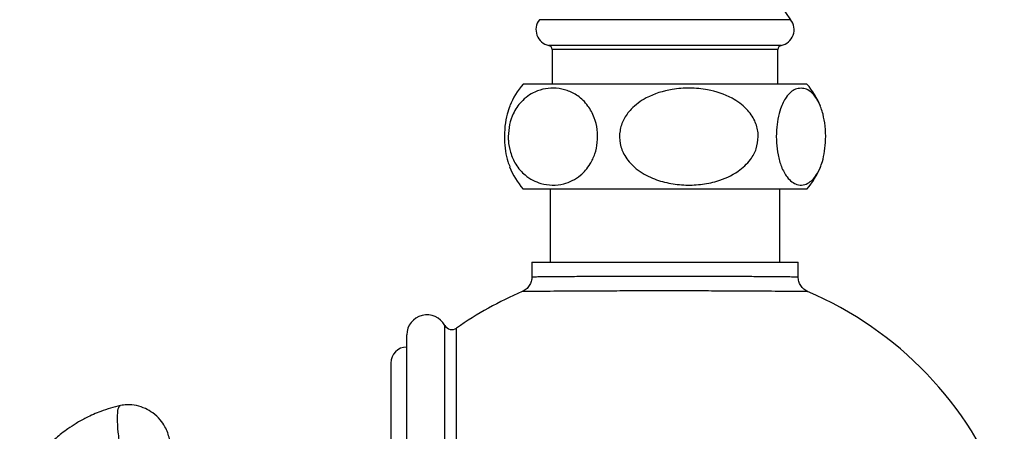
# Model space of a CAD drawing. Units: millimetres. Extents: x 467 to 1409, y 544 to 1334.
# Drawn here: x 1197 to 1319, y 802 to 853 of the extents above; entities that cross this region are included whole.
import ezdxf

# ---------------------------------------------------------------- set-up
doc = ezdxf.new("R2010")
doc.units = ezdxf.units.MM

msp = doc.modelspace()

# ---------------------------------------------------------------- linework, layer by layer
at = {"color": 7, "linetype": 'Continuous', "lineweight": 25}
for p, q in [((1277.29, 853.13), (1261.72, 853.13)), ((1292.86, 853.13), (1277.29, 853.13)), ((1277.29, 849.93), (1262.89, 849.93)), ((1291.69, 849.93), (1277.29, 849.93)), ((1263.29, 849.44), (1263.29, 845.15)), ((1277.29, 849.44), (1263.29, 849.44)), ((1291.29, 849.44), (1277.29, 849.44)), ((1291.29, 845.15), (1291.29, 849.44)), ((1293.77, 845.15), (1259.69, 845.15)), ((1294.89, 845.15), (1293.77, 845.15)), ((1293.77, 832.15), (1259.69, 832.15)), ((1263.04, 832.15), (1263.04, 823.09)), ((1291.54, 823.09), (1291.54, 832.15)), ((1294.89, 832.15), (1293.77, 832.15)), ((1260.79, 823.09), (1260.79, 821.3)), ((1260.79, 823.09), (1293.79, 823.09)), ((1293.79, 821.3), (1293.79, 823.09)), ((1249.99, 777.09), (1249.99, 815.28)), ((1251.45, 777.09), (1251.45, 814.93)), ((1245.29, 777.09), (1245.29, 814.09)), ((1243.29, 810.59), (1243.29, 743.59))]:
    msp.add_line(p, q, dxfattribs=at)
for centre, radius, start, end in [((1302.29, 860.55), 12, 137.336, 218.2028), ((1263.29, 851.89), 2, 141.7972, 258.463), ((1291.29, 851.89), 2, 281.537, 38.2028), ((1262.79, 849.44), 0.5, 0, 78.463), ((1291.79, 849.44), 0.5, 101.537, 180), ((1267.29, 838.65), 10, 139.4584, 157.6555), ((1287.29, 838.65), 10, 22.2127, 40.5416), ((1267.29, 838.65), 10, 202.0879, 220.5416), ((1287.29, 838.65), 10, 319.4584, 337.8495), ((1277.29, 778.09), 45, 113.17, 125.0502), ((1277.29, 778.09), 45, 20.8297, 66.8859), ((1247.79, 814.09), 2.5, 28.2728, 180), ((1250.88, 815.75), 1, 208.2728, 305.0502), ((1245.29, 810.59), 2, 90, 180)]:
    msp.add_arc(centre, radius, start, end, dxfattribs=at)
for points, knots in [([(1257.86, 838.65), (1257.89, 839.16), (1257.96, 840.17), (1258.51, 841.7), (1259.55, 843.21), (1260.97, 844.18), (1262.47, 844.63), (1263.83, 844.69), (1265.18, 844.42), (1266.53, 843.74), (1267.71, 842.63), (1268.54, 841.13), (1268.94, 839.53), (1268.96, 837.95), (1268.63, 836.47), (1267.94, 835.01), (1266.65, 833.56), (1264.99, 832.78), (1263.32, 832.59), (1261.69, 832.83), (1260.09, 833.62), (1258.81, 835.05), (1258.11, 836.59), (1257.87, 837.82), (1257.86, 838.49), (1257.86, 838.65)], [0, 0, 0, 0, 0.03251, 0.064919, 0.110246, 0.173787, 0.218932, 0.264116, 0.310257, 0.356305, 0.406958, 0.447832, 0.481605, 0.515487, 0.547049, 0.580539, 0.631538, 0.704782, 0.752659, 0.800531, 0.870085, 0.918816, 0.957039, 0.989718, 1, 1, 1, 1]), ([(1288.85, 838.65), (1288.8, 838.14), (1288.7, 837.13), (1287.83, 835.61), (1286.22, 834.1), (1284.01, 833.12), (1281.69, 832.67), (1279.59, 832.61), (1277.49, 832.89), (1275.39, 833.56), (1273.55, 834.68), (1272.27, 836.17), (1271.64, 837.77), (1271.62, 839.35), (1272.12, 840.83), (1273.2, 842.3), (1275.21, 843.74), (1277.78, 844.52), (1280.37, 844.71), (1282.91, 844.48), (1285.38, 843.68), (1287.36, 842.25), (1288.45, 840.72), (1288.82, 839.48), (1288.85, 838.81), (1288.85, 838.65)], [0, 0, 0, 0, 0.03251, 0.064919, 0.110246, 0.173787, 0.218932, 0.264116, 0.310257, 0.356305, 0.406958, 0.447832, 0.481605, 0.515487, 0.547049, 0.580539, 0.631538, 0.704782, 0.752659, 0.800531, 0.870085, 0.918816, 0.957039, 0.989718, 1, 1, 1, 1]), ([(1294.15, 844.65), (1294.38, 844.62), (1294.84, 844.57), (1295.61, 844.05), (1296.33, 843.07), (1296.88, 841.58), (1297.17, 839.98), (1297.24, 838.35), (1297.1, 836.82), (1296.77, 835.33), (1296.13, 833.85), (1295.29, 832.96), (1294.41, 832.61), (1293.48, 832.68), (1292.53, 833.35), (1291.73, 834.75), (1291.29, 836.27), (1291.08, 837.86), (1291.08, 839.43), (1291.27, 840.9), (1291.66, 842.36), (1292.4, 843.79), (1293.29, 844.55), (1293.92, 844.62), (1294.15, 844.65)], [0, 0, 0, 0, 0.041973, 0.084977, 0.143267, 0.186783, 0.222033, 0.257444, 0.28929, 0.321904, 0.36966, 0.437466, 0.483649, 0.531161, 0.608542, 0.659714, 0.699807, 0.733369, 0.76703, 0.798586, 0.832293, 0.884014, 0.958418, 1, 1, 1, 1]), ([(1258.07, 842.44), (1257.94, 842.12), (1257.67, 841.44), (1257.42, 839.97), (1257.35, 838.35), (1257.49, 836.83), (1257.73, 835.63), (1257.97, 835.12), (1258.07, 834.91)], [0, 0, 0, 0, 0.166566, 0.353379, 0.541044, 0.709816, 0.882663, 1, 1, 1, 1]), ([(1260.8, 821.3), (1260.8, 821.3), (1260.72, 821.3), (1261, 821.3), (1261.65, 821.31), (1262.82, 821.32), (1264.37, 821.33), (1266.31, 821.35), (1268.74, 821.36), (1271.47, 821.37), (1274.39, 821.38), (1277.16, 821.38), (1279.96, 821.38), (1282.65, 821.37), (1285.22, 821.36), (1287.54, 821.35), (1289.59, 821.34), (1291.28, 821.32), (1292.59, 821.31), (1293.42, 821.3), (1293.81, 821.3), (1293.75, 821.3), (1293.74, 821.3)], [0, 0, 0, 0, 0.001289, 0.054218, 0.108681, 0.161609, 0.216073, 0.269004, 0.32347, 0.390498, 0.443427, 0.497891, 0.550822, 0.605288, 0.65822, 0.712687, 0.765617, 0.820082, 0.873011, 0.927475, 0.980404, 1, 1, 1, 1]), ([(1294.95, 819.46), (1294.97, 819.46), (1295.03, 819.46), (1294.62, 819.46), (1293.72, 819.47), (1292.34, 819.48), (1290.52, 819.49), (1288.34, 819.51), (1285.83, 819.52), (1283.1, 819.53), (1280.18, 819.54), (1277.21, 819.54), (1274.21, 819.54), (1271.32, 819.53), (1268.58, 819.52), (1265.89, 819.51), (1263.59, 819.49), (1261.77, 819.48), (1260.52, 819.47), (1259.8, 819.46), (1259.5, 819.46), (1259.58, 819.46), (1259.59, 819.46)], [0, 0, 0, 0, 0.018127, 0.07261, 0.125549, 0.180021, 0.232945, 0.287402, 0.34031, 0.394754, 0.447652, 0.502086, 0.554983, 0.609415, 0.662321, 0.716762, 0.783764, 0.836699, 0.891169, 0.944118, 0.9986, 1, 1, 1, 1]), ([(1209.77, 805.37), (1208.95, 805.14), (1207.49, 804.72), (1205.68, 803.92), (1204.34, 803.18), (1203.34, 802.53), (1202.27, 801.73), (1200.94, 800.54), (1199.68, 799.04), (1198.66, 797.39), (1197.95, 795.82), (1197.41, 793.97), (1197.33, 792.65), (1197.29, 791.95)], [0, 0, 0, 0, 0.119403, 0.213781, 0.283968, 0.344302, 0.391828, 0.479062, 0.607646, 0.68823, 0.78012, 0.88381, 1, 1, 1, 1]), ([(1209.41, 803.78), (1209.43, 804.23), (1209.46, 805.11), (1209.68, 805.28), (1209.79, 805.36)], [0, 0, 0, 0, 0.509998, 1, 1, 1, 1]), ([(1211.69, 794.94), (1211.75, 794.94), (1212.24, 794.99), (1213.05, 795.35), (1214.02, 795.95), (1214.76, 796.7), (1215.31, 797.49), (1215.67, 798.29), (1215.88, 799.06), (1215.97, 799.78), (1215.97, 800.5), (1215.86, 801.23), (1215.65, 801.99), (1215.29, 802.79), (1214.69, 803.66), (1213.87, 804.43), (1212.86, 805.02), (1211.77, 805.37), (1210.71, 805.5), (1210.05, 805.39), (1209.79, 805.34)], [0, 0, 0, 0, 0.012182, 0.088462, 0.157175, 0.219973, 0.277643, 0.330451, 0.37848, 0.422009, 0.462655, 0.509058, 0.555335, 0.60578, 0.668331, 0.744824, 0.808605, 0.879132, 0.952182, 1, 1, 1, 1]), ([(1211.69, 794.94), (1211.68, 794.93), (1211.58, 794.77), (1211.25, 795.21), (1210.74, 796.28), (1210.21, 798.02), (1209.78, 800.05), (1209.47, 802.14), (1209.43, 803.24), (1209.41, 803.78)], [0, 0, 0, 0, 0.007686, 0.173072, 0.338458, 0.503843, 0.669229, 0.834614, 1, 1, 1, 1])]:
    msp.add_open_spline(points, degree=3, knots=knots, dxfattribs=at)
for points in [[(1260.79, 821.3), (1260.78, 821.1), (1260.74, 820.71), (1260.48, 820.18), (1260.1, 819.73), (1259.75, 819.55), (1259.58, 819.46)], [(1295.01, 819.46), (1294.83, 819.55), (1294.49, 819.73), (1294.1, 820.18), (1293.84, 820.71), (1293.81, 821.1), (1293.79, 821.3)]]:
    msp.add_open_spline(points, degree=3, dxfattribs=at)

doc.saveas('drawing.dxf')
